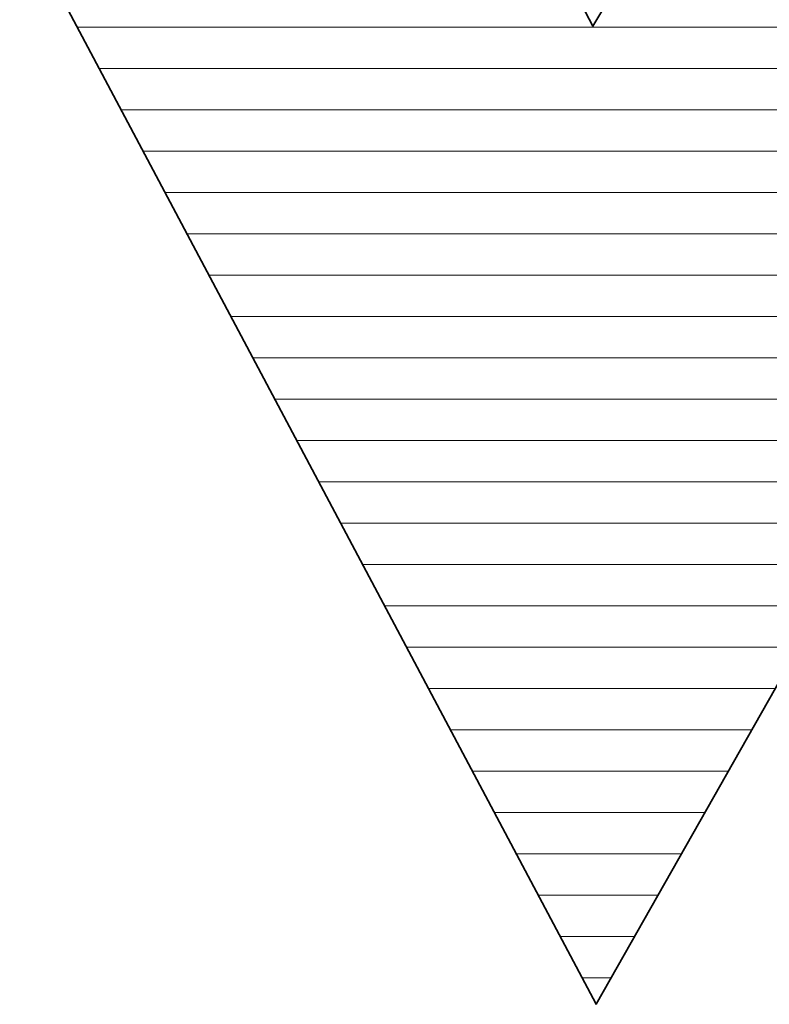
# Model space of a CAD drawing. Units: millimetres. Extents: x 0 to 18032, y 0 to 12600.
# Drawn here: x 12587 to 12778, y 518 to 768 of the extents above; entities that cross this region are included whole.
import ezdxf

# ---------------------------------------------------------------- set-up
doc = ezdxf.new("R2010")
doc.units = ezdxf.units.MM
doc.header["$MEASUREMENT"] = 0
doc.layers.add('(1) Shape lines', color=7, linetype='Continuous', lineweight=35)
doc.layers.add('(9) Sheet', color=7, linetype='Continuous', lineweight=35)

# ---------------------------------------------------------------- blocks, each defined once
blk = doc.blocks.new('HATCH_873_6234b365-81e2-4488-a385-ee1b1ec0c799')
at = {"layer": '(1) Shape lines', "color": 0, "lineweight": 9}
for p, q in [((12606.4, 819), (12603.02, 819)), ((12606.4, 808.5), (12596.41, 808.5)), ((12606.4, 798), (12589.8, 798)), ((12606.4, 787.5), (12590.81, 787.5)), ((12606.4, 777), (12596.39, 777)), ((12606.4, 766.5), (12601.97, 766.5))]:
    blk.add_line(p, q, dxfattribs=at)
blk = doc.blocks.new('HATCH_874_e02714e3-1760-4330-b5c4-d7fcc88b3dce')
at = {"layer": '(1) Shape lines', "color": 0, "lineweight": 9}
for p, q in [((12607.64, 819), (12606.4, 819)), ((12610.06, 808.5), (12606.4, 808.5)), ((12612.48, 798), (12606.4, 798)), ((12614.9, 787.5), (12606.4, 787.5)), ((12617.32, 777), (12606.4, 777)), ((12619.74, 766.5), (12606.4, 766.5)), ((12622.16, 756), (12607.55, 756)), ((12624.58, 745.5), (12613.13, 745.5)), ((12627, 735), (12618.71, 735)), ((12629.42, 724.5), (12624.29, 724.5)), ((12631.84, 714), (12629.87, 714))]:
    blk.add_line(p, q, dxfattribs=at)
blk = doc.blocks.new('HATCH_875_3ede9c1c-54b5-428d-be1c-eb0e13610411')
at = {"layer": '(1) Shape lines', "color": 0, "lineweight": 9}
for p, q in [((12633.34, 861), (12629.48, 861)), ((12633.34, 850.5), (12622.86, 850.5)), ((12633.34, 840), (12616.25, 840)), ((12633.34, 829.5), (12609.64, 829.5)), ((12633.34, 819), (12607.64, 819)), ((12633.34, 808.5), (12610.06, 808.5)), ((12633.34, 798), (12612.48, 798)), ((12633.34, 787.5), (12614.9, 787.5)), ((12633.34, 777), (12617.32, 777)), ((12633.34, 766.5), (12619.74, 766.5)), ((12633.34, 756), (12622.16, 756)), ((12633.34, 745.5), (12624.58, 745.5)), ((12633.34, 735), (12627, 735)), ((12633.34, 724.5), (12629.42, 724.5)), ((12633.34, 714), (12631.84, 714))]:
    blk.add_line(p, q, dxfattribs=at)
blk = doc.blocks.new('HATCH_878_11035af8-c2a8-486a-9042-05d6e66bae64')
at = {"layer": '(1) Shape lines', "color": 0, "lineweight": 9}
for p, q in [((12633.92, 861), (12633.34, 861)), ((12634.91, 850.5), (12633.34, 850.5)), ((12635.91, 840), (12633.34, 840)), ((12636.9, 829.5), (12633.34, 829.5)), ((12637.89, 819), (12633.34, 819)), ((12638.88, 808.5), (12633.34, 808.5)), ((12639.87, 798), (12633.34, 798)), ((12640.86, 787.5), (12633.34, 787.5)), ((12641.86, 777), (12633.34, 777)), ((12642.85, 766.5), (12633.34, 766.5)), ((12643.84, 756), (12633.34, 756)), ((12644.83, 745.5), (12633.34, 745.5)), ((12645.82, 735), (12633.34, 735)), ((12646.81, 724.5), (12633.34, 724.5)), ((12647.81, 714), (12633.34, 714)), ((12648.8, 703.5), (12635.45, 703.5)), ((12649.79, 693), (12641.03, 693)), ((12650.78, 682.5), (12646.61, 682.5))]:
    blk.add_line(p, q, dxfattribs=at)
blk = doc.blocks.new('HATCH_879_01ecdbe9-9a9b-4688-9ea5-4d983fda9265')
at = {"layer": '(1) Shape lines', "color": 0, "lineweight": 9}
for p, q in [((12651.68, 892.5), (12649.32, 892.5)), ((12651.68, 882), (12642.7, 882)), ((12651.68, 871.5), (12636.09, 871.5)), ((12651.68, 861), (12633.92, 861)), ((12651.68, 850.5), (12634.91, 850.5)), ((12651.68, 840), (12635.91, 840)), ((12651.68, 829.5), (12636.9, 829.5)), ((12651.68, 819), (12637.89, 819)), ((12651.68, 808.5), (12638.88, 808.5)), ((12651.68, 798), (12639.87, 798)), ((12651.68, 787.5), (12640.86, 787.5)), ((12651.68, 777), (12641.86, 777)), ((12651.68, 766.5), (12642.85, 766.5)), ((12651.68, 756), (12643.84, 756)), ((12651.68, 745.5), (12644.83, 745.5)), ((12651.68, 735), (12645.82, 735)), ((12651.68, 724.5), (12646.81, 724.5)), ((12651.68, 714), (12647.81, 714)), ((12651.68, 703.5), (12648.8, 703.5)), ((12651.68, 693), (12649.79, 693)), ((12651.68, 682.5), (12650.78, 682.5))]:
    blk.add_line(p, q, dxfattribs=at)
blk = doc.blocks.new('HATCH_882_9b4e1c92-1f35-4e21-8ee0-bcd6a8537fea')
at = {"layer": '(1) Shape lines', "color": 0, "lineweight": 9}
for p, q in [((12651.77, 892.5), (12651.68, 892.5)), ((12652, 882), (12651.68, 882)), ((12652.24, 871.5), (12651.68, 871.5)), ((12652.48, 861), (12651.68, 861)), ((12652.72, 850.5), (12651.68, 850.5)), ((12652.95, 840), (12651.68, 840)), ((12653.19, 829.5), (12651.68, 829.5)), ((12653.43, 819), (12651.68, 819)), ((12653.66, 808.5), (12651.68, 808.5)), ((12653.9, 798), (12651.68, 798)), ((12654.14, 787.5), (12651.68, 787.5)), ((12654.38, 777), (12651.68, 777)), ((12654.61, 766.5), (12651.68, 766.5)), ((12654.85, 756), (12651.68, 756)), ((12655.09, 745.5), (12651.68, 745.5)), ((12655.32, 735), (12651.68, 735)), ((12655.56, 724.5), (12651.68, 724.5)), ((12655.8, 714), (12651.68, 714)), ((12656.04, 703.5), (12651.68, 703.5)), ((12656.27, 693), (12651.68, 693)), ((12656.51, 682.5), (12651.68, 682.5)), ((12656.75, 672), (12652.18, 672))]:
    blk.add_line(p, q, dxfattribs=at)
blk = doc.blocks.new('HATCH_883_37c6330e-9b5b-4110-b1bd-07d6eb869657')
at = {"layer": '(1) Shape lines', "color": 0, "lineweight": 9}
for p, q in [((12656.95, 903), (12655.93, 903)), ((12656.95, 892.5), (12651.77, 892.5)), ((12656.95, 882), (12652, 882)), ((12656.95, 871.5), (12652.24, 871.5)), ((12656.95, 861), (12652.48, 861)), ((12656.95, 850.5), (12652.72, 850.5)), ((12656.95, 840), (12652.95, 840)), ((12656.95, 829.5), (12653.19, 829.5)), ((12656.95, 819), (12653.43, 819)), ((12656.95, 808.5), (12653.66, 808.5)), ((12656.95, 798), (12653.9, 798)), ((12656.95, 787.5), (12654.14, 787.5)), ((12656.95, 777), (12654.38, 777)), ((12656.95, 766.5), (12654.61, 766.5)), ((12656.95, 756), (12654.85, 756)), ((12656.95, 745.5), (12655.09, 745.5)), ((12656.95, 735), (12655.32, 735)), ((12656.95, 724.5), (12655.56, 724.5)), ((12656.95, 714), (12655.8, 714)), ((12656.95, 703.5), (12656.04, 703.5)), ((12656.95, 693), (12656.27, 693)), ((12656.95, 682.5), (12656.51, 682.5)), ((12656.95, 672), (12656.75, 672))]:
    blk.add_line(p, q, dxfattribs=at)
blk = doc.blocks.new('HATCH_886_cec7792e-62a0-44dd-9b71-6ddf54a4a216')
at = {"layer": '(1) Shape lines', "color": 0, "lineweight": 9}
for p, q in [((12656.96, 903), (12656.95, 903)), ((12657.05, 892.5), (12656.95, 892.5)), ((12657.14, 882), (12656.95, 882)), ((12657.23, 871.5), (12656.95, 871.5)), ((12657.32, 861), (12656.95, 861)), ((12657.41, 850.5), (12656.95, 850.5)), ((12657.5, 840), (12656.95, 840)), ((12657.59, 829.5), (12656.95, 829.5)), ((12657.68, 819), (12656.95, 819)), ((12657.77, 808.5), (12656.95, 808.5)), ((12657.86, 798), (12656.95, 798)), ((12657.95, 787.5), (12656.95, 787.5)), ((12658.04, 777), (12656.95, 777)), ((12658.13, 766.5), (12656.95, 766.5)), ((12658.22, 756), (12656.95, 756)), ((12658.31, 745.5), (12656.95, 745.5)), ((12658.4, 735), (12656.95, 735)), ((12658.49, 724.5), (12656.95, 724.5)), ((12658.58, 714), (12656.95, 714)), ((12658.67, 703.5), (12656.95, 703.5)), ((12658.76, 693), (12656.95, 693)), ((12658.85, 682.5), (12656.95, 682.5)), ((12658.94, 672), (12656.95, 672)), ((12659.03, 661.5), (12657.76, 661.5))]:
    blk.add_line(p, q, dxfattribs=at)
blk = doc.blocks.new('HATCH_887_d4c1079a-56ef-48b0-972a-a0662d92e77b')
at = {"layer": '(1) Shape lines', "color": 0, "lineweight": 9}
for p, q in [((12659.05, 903), (12656.96, 903)), ((12659.05, 892.5), (12657.05, 892.5)), ((12659.05, 882), (12657.14, 882)), ((12659.05, 871.5), (12657.23, 871.5)), ((12659.05, 861), (12657.32, 861)), ((12659.05, 850.5), (12657.41, 850.5)), ((12659.05, 840), (12657.5, 840)), ((12659.05, 829.5), (12657.59, 829.5)), ((12659.05, 819), (12657.68, 819)), ((12659.05, 808.5), (12657.77, 808.5)), ((12659.05, 798), (12657.86, 798)), ((12659.05, 787.5), (12657.95, 787.5)), ((12659.05, 777), (12658.04, 777)), ((12659.05, 766.5), (12658.13, 766.5)), ((12659.05, 756), (12658.22, 756)), ((12659.05, 745.5), (12658.31, 745.5)), ((12659.05, 735), (12658.4, 735)), ((12659.05, 724.5), (12658.49, 724.5)), ((12659.05, 714), (12658.58, 714)), ((12659.05, 703.5), (12658.67, 703.5)), ((12659.05, 693), (12658.76, 693)), ((12659.05, 682.5), (12658.85, 682.5)), ((12659.05, 672), (12658.94, 672)), ((12659.05, 661.5), (12659.03, 661.5))]:
    blk.add_line(p, q, dxfattribs=at)
blk = doc.blocks.new('HATCH_890_53b83e4e-e5b3-47d0-88ad-f9ab1dd25f33')
at = {"layer": '(1) Shape lines', "color": 0, "lineweight": 9}
for p, q in [((12664.76, 766.5), (12659.05, 766.5)), ((12665.18, 756), (12659.05, 756)), ((12665.6, 745.5), (12659.05, 745.5)), ((12666.02, 735), (12659.05, 735)), ((12666.45, 724.5), (12659.05, 724.5)), ((12666.87, 714), (12659.05, 714)), ((12667.29, 703.5), (12659.05, 703.5)), ((12667.72, 693), (12659.05, 693)), ((12668.14, 682.5), (12659.05, 682.5)), ((12668.56, 672), (12659.05, 672)), ((12668.99, 661.5), (12659.05, 661.5)), ((12669.41, 651), (12663.34, 651)), ((12669.83, 640.5), (12668.92, 640.5))]:
    blk.add_line(p, q, dxfattribs=at)
blk = doc.blocks.new('HATCH_891_148ef5bc-6fdc-4890-9a02-d44147c60de1')
at = {"layer": '(1) Shape lines', "color": 0, "lineweight": 9}
for p, q in [((12669.91, 766.5), (12664.76, 766.5)), ((12669.91, 756), (12665.18, 756)), ((12669.91, 745.5), (12665.6, 745.5)), ((12669.91, 735), (12666.02, 735)), ((12669.91, 724.5), (12666.45, 724.5)), ((12669.91, 714), (12666.87, 714)), ((12669.91, 703.5), (12667.29, 703.5)), ((12669.91, 693), (12667.72, 693)), ((12669.91, 682.5), (12668.14, 682.5)), ((12669.91, 672), (12668.56, 672)), ((12669.91, 661.5), (12668.99, 661.5)), ((12669.91, 651), (12669.41, 651)), ((12669.91, 640.5), (12669.83, 640.5))]:
    blk.add_line(p, q, dxfattribs=at)
blk = doc.blocks.new('HATCH_894_a7e3928a-67f8-49df-97de-7b177a46b3cb')
at = {"layer": '(1) Shape lines', "color": 0, "lineweight": 9}
for p, q in [((12669.99, 882), (12669.91, 882)), ((12670.16, 871.5), (12669.91, 871.5)), ((12670.33, 861), (12669.91, 861)), ((12670.5, 850.5), (12669.91, 850.5)), ((12670.67, 840), (12669.91, 840)), ((12670.84, 829.5), (12669.91, 829.5)), ((12671.01, 819), (12669.91, 819)), ((12671.18, 808.5), (12669.91, 808.5)), ((12671.35, 798), (12669.91, 798)), ((12671.52, 787.5), (12669.91, 787.5)), ((12671.69, 777), (12669.91, 777)), ((12671.86, 766.5), (12669.91, 766.5)), ((12672.03, 756), (12669.91, 756)), ((12672.2, 745.5), (12669.91, 745.5)), ((12672.37, 735), (12669.91, 735)), ((12672.54, 724.5), (12669.91, 724.5)), ((12672.71, 714), (12669.91, 714)), ((12672.88, 703.5), (12669.91, 703.5)), ((12673.05, 693), (12669.91, 693)), ((12673.22, 682.5), (12669.91, 682.5)), ((12673.39, 672), (12669.91, 672)), ((12673.56, 661.5), (12669.91, 661.5)), ((12673.73, 651), (12669.91, 651)), ((12673.9, 640.5), (12669.91, 640.5))]:
    blk.add_line(p, q, dxfattribs=at)
blk = doc.blocks.new('HATCH_895_a1225720-99c0-4361-9397-7d6760e40477')
at = {"layer": '(1) Shape lines', "color": 0, "lineweight": 9}
for p, q in [((12672.66, 882), (12669.99, 882)), ((12674.06, 871.5), (12670.16, 871.5)), ((12674.06, 861), (12670.33, 861)), ((12674.06, 850.5), (12670.5, 850.5)), ((12674.06, 840), (12670.67, 840)), ((12674.06, 829.5), (12670.84, 829.5)), ((12674.06, 819), (12671.01, 819)), ((12674.06, 808.5), (12671.18, 808.5)), ((12674.06, 798), (12671.35, 798)), ((12674.06, 787.5), (12671.52, 787.5)), ((12674.06, 777), (12671.69, 777)), ((12674.06, 766.5), (12671.86, 766.5)), ((12674.06, 756), (12672.03, 756)), ((12674.06, 745.5), (12672.2, 745.5)), ((12674.06, 735), (12672.37, 735)), ((12674.06, 724.5), (12672.54, 724.5)), ((12674.06, 714), (12672.71, 714)), ((12674.06, 703.5), (12672.88, 703.5)), ((12674.06, 693), (12673.05, 693)), ((12674.06, 682.5), (12673.22, 682.5)), ((12674.06, 672), (12673.39, 672)), ((12674.06, 661.5), (12673.56, 661.5)), ((12674.06, 651), (12673.73, 651)), ((12674.06, 640.5), (12673.9, 640.5))]:
    blk.add_line(p, q, dxfattribs=at)
blk = doc.blocks.new('HATCH_898_79a8865c-27e4-42dd-b2ed-325fdd1dbc72')
at = {"layer": '(1) Shape lines', "color": 0, "lineweight": 9}
for p, q in [((12681.63, 766.5), (12674.06, 766.5)), ((12682.34, 756), (12674.06, 756)), ((12683.04, 745.5), (12674.06, 745.5)), ((12683.74, 735), (12674.06, 735)), ((12684.45, 724.5), (12674.06, 724.5)), ((12685.15, 714), (12674.06, 714)), ((12685.86, 703.5), (12674.06, 703.5)), ((12686.56, 693), (12674.06, 693)), ((12687.27, 682.5), (12674.06, 682.5)), ((12687.97, 672), (12674.06, 672)), ((12688.68, 661.5), (12674.06, 661.5)), ((12689.38, 651), (12674.06, 651)), ((12690.09, 640.5), (12674.06, 640.5)), ((12690.79, 630), (12674.5, 630)), ((12691.49, 619.5), (12680.08, 619.5)), ((12692.2, 609), (12685.66, 609)), ((12692.9, 598.5), (12691.24, 598.5))]:
    blk.add_line(p, q, dxfattribs=at)
blk = doc.blocks.new('HATCH_899_34819b3e-4107-4ae5-ae39-ec57ca59d0fa')
at = {"layer": '(1) Shape lines', "color": 0, "lineweight": 9}
for p, q in [((12693.14, 766.5), (12681.63, 766.5)), ((12693.14, 756), (12682.34, 756)), ((12693.14, 745.5), (12683.04, 745.5)), ((12693.14, 735), (12683.74, 735)), ((12693.14, 724.5), (12684.45, 724.5)), ((12693.14, 714), (12685.15, 714)), ((12693.14, 703.5), (12685.86, 703.5)), ((12693.14, 693), (12686.56, 693)), ((12693.14, 682.5), (12687.27, 682.5)), ((12693.14, 672), (12687.97, 672)), ((12693.14, 661.5), (12688.68, 661.5)), ((12693.14, 651), (12689.38, 651)), ((12693.14, 640.5), (12690.09, 640.5)), ((12693.14, 630), (12690.79, 630)), ((12693.14, 619.5), (12691.49, 619.5)), ((12693.14, 609), (12692.2, 609)), ((12693.14, 598.5), (12692.9, 598.5))]:
    blk.add_line(p, q, dxfattribs=at)
blk = doc.blocks.new('HATCH_900_47aa3484-896c-4042-ab54-f8ae157f3492')
at = {"layer": '(1) Shape lines', "color": 0, "lineweight": 9}
for p, q in [((12700.14, 766.5), (12693.14, 766.5)), ((12701.1, 756), (12693.14, 756)), ((12702.06, 745.5), (12693.14, 745.5)), ((12703.02, 735), (12693.14, 735)), ((12703.98, 724.5), (12693.14, 724.5)), ((12704.94, 714), (12693.14, 714)), ((12705.9, 703.5), (12693.14, 703.5)), ((12706.86, 693), (12693.14, 693)), ((12707.82, 682.5), (12693.14, 682.5)), ((12708.78, 672), (12693.14, 672)), ((12709.74, 661.5), (12693.14, 661.5)), ((12710.71, 651), (12693.14, 651)), ((12711.67, 640.5), (12693.14, 640.5)), ((12712.63, 630), (12693.14, 630)), ((12713.59, 619.5), (12693.14, 619.5)), ((12714.55, 609), (12693.14, 609)), ((12715.51, 598.5), (12693.14, 598.5)), ((12716.47, 588), (12696.82, 588)), ((12717.43, 577.5), (12702.4, 577.5)), ((12718.39, 567), (12707.98, 567)), ((12719.35, 556.5), (12713.56, 556.5)), ((12720.31, 546), (12719.13, 546))]:
    blk.add_line(p, q, dxfattribs=at)
blk = doc.blocks.new('HATCH_901_8427e75d-c4f0-4263-b7f5-bf7791069e61')
at = {"layer": '(1) Shape lines', "color": 0, "lineweight": 9}
for p, q in [((12720.56, 766.5), (12700.14, 766.5)), ((12720.56, 756), (12701.1, 756)), ((12720.56, 745.5), (12702.06, 745.5)), ((12720.56, 735), (12703.02, 735)), ((12720.56, 724.5), (12703.98, 724.5)), ((12720.56, 714), (12704.94, 714)), ((12720.56, 703.5), (12705.9, 703.5)), ((12720.56, 693), (12706.86, 693)), ((12720.56, 682.5), (12707.82, 682.5)), ((12720.56, 672), (12708.78, 672)), ((12720.56, 661.5), (12709.74, 661.5)), ((12720.56, 651), (12710.71, 651)), ((12720.56, 640.5), (12711.67, 640.5)), ((12720.56, 630), (12712.63, 630)), ((12720.56, 619.5), (12713.59, 619.5)), ((12720.56, 609), (12714.55, 609)), ((12720.56, 598.5), (12715.51, 598.5)), ((12720.56, 588), (12716.47, 588)), ((12720.56, 577.5), (12717.43, 577.5)), ((12720.56, 567), (12718.39, 567)), ((12720.56, 556.5), (12719.35, 556.5)), ((12720.56, 546), (12720.31, 546))]:
    blk.add_line(p, q, dxfattribs=at)
blk = doc.blocks.new('HATCH_904_56a0f506-680a-4119-aac3-9756a71850e3')
at = {"layer": '(1) Shape lines', "color": 0, "lineweight": 9}
for p, q in [((12721.67, 766.5), (12720.56, 766.5)), ((12722.16, 756), (12720.56, 756)), ((12722.64, 745.5), (12720.56, 745.5)), ((12723.13, 735), (12720.56, 735)), ((12723.61, 724.5), (12720.56, 724.5)), ((12724.09, 714), (12720.56, 714)), ((12724.58, 703.5), (12720.56, 703.5)), ((12725.06, 693), (12720.56, 693)), ((12725.55, 682.5), (12720.56, 682.5)), ((12726.03, 672), (12720.56, 672)), ((12726.52, 661.5), (12720.56, 661.5)), ((12727, 651), (12720.56, 651)), ((12727.49, 640.5), (12720.56, 640.5)), ((12727.97, 630), (12720.56, 630)), ((12728.46, 619.5), (12720.56, 619.5)), ((12728.94, 609), (12720.56, 609)), ((12729.43, 598.5), (12720.56, 598.5)), ((12729.91, 588), (12720.56, 588)), ((12730.4, 577.5), (12720.56, 577.5)), ((12730.88, 567), (12720.56, 567)), ((12731.36, 556.5), (12720.56, 556.5)), ((12731.85, 546), (12720.56, 546)), ((12732.33, 535.5), (12724.71, 535.5)), ((12732.82, 525), (12730.29, 525))]:
    blk.add_line(p, q, dxfattribs=at)
blk = doc.blocks.new('HATCH_905_8cfb5d4b-554a-4064-aec4-621a7d992cca')
at = {"layer": '(1) Shape lines', "color": 0, "lineweight": 9}
for p, q in [((12733.06, 766.5), (12721.67, 766.5)), ((12733.06, 756), (12722.16, 756)), ((12733.06, 745.5), (12722.64, 745.5)), ((12733.06, 735), (12723.13, 735)), ((12733.06, 724.5), (12723.61, 724.5)), ((12733.06, 714), (12724.09, 714)), ((12733.06, 703.5), (12724.58, 703.5)), ((12733.06, 693), (12725.06, 693)), ((12733.06, 682.5), (12725.55, 682.5)), ((12733.06, 672), (12726.03, 672)), ((12733.06, 661.5), (12726.52, 661.5)), ((12733.06, 651), (12727, 651)), ((12733.06, 640.5), (12727.49, 640.5)), ((12733.06, 630), (12727.97, 630)), ((12733.06, 619.5), (12728.46, 619.5)), ((12733.06, 609), (12728.94, 609)), ((12733.06, 598.5), (12729.43, 598.5)), ((12733.06, 588), (12729.91, 588)), ((12733.06, 577.5), (12730.4, 577.5)), ((12733.06, 567), (12730.88, 567)), ((12733.06, 556.5), (12731.36, 556.5)), ((12733.06, 546), (12731.85, 546)), ((12733.06, 535.5), (12732.33, 535.5)), ((12733.06, 525), (12732.82, 525))]:
    blk.add_line(p, q, dxfattribs=at)
blk = doc.blocks.new('HATCH_908_88e6f242-a817-4fea-97a7-37d22853cf38')
at = {"layer": '(1) Shape lines', "color": 0, "lineweight": 9}
for p, q in [((12733.06, 766.5), (12733.06, 766.5)), ((12733.09, 756), (12733.06, 756)), ((12733.13, 745.5), (12733.06, 745.5)), ((12733.16, 735), (12733.06, 735)), ((12733.2, 724.5), (12733.06, 724.5)), ((12733.23, 714), (12733.06, 714)), ((12733.27, 703.5), (12733.06, 703.5)), ((12733.3, 693), (12733.06, 693)), ((12733.33, 682.5), (12733.06, 682.5)), ((12733.37, 672), (12733.06, 672)), ((12733.4, 661.5), (12733.06, 661.5)), ((12733.44, 651), (12733.06, 651)), ((12733.47, 640.5), (12733.06, 640.5)), ((12733.5, 630), (12733.06, 630)), ((12733.54, 619.5), (12733.06, 619.5)), ((12733.57, 609), (12733.06, 609)), ((12733.61, 598.5), (12733.06, 598.5)), ((12733.64, 588), (12733.06, 588)), ((12733.68, 577.5), (12733.06, 577.5)), ((12733.71, 567), (12733.06, 567)), ((12733.74, 556.5), (12733.06, 556.5)), ((12733.78, 546), (12733.06, 546)), ((12733.81, 535.5), (12733.06, 535.5)), ((12733.85, 525), (12733.06, 525))]:
    blk.add_line(p, q, dxfattribs=at)
blk = doc.blocks.new('HATCH_909_e547b982-c18d-4b9f-a51f-7e48a874d177')
at = {"layer": '(1) Shape lines', "color": 0, "lineweight": 9}
for p, q in [((12733.87, 766.5), (12733.06, 766.5)), ((12733.87, 756), (12733.09, 756)), ((12733.87, 745.5), (12733.13, 745.5)), ((12733.87, 735), (12733.16, 735)), ((12733.87, 724.5), (12733.2, 724.5)), ((12733.87, 714), (12733.23, 714)), ((12733.87, 703.5), (12733.27, 703.5)), ((12733.87, 693), (12733.3, 693)), ((12733.87, 682.5), (12733.33, 682.5)), ((12733.87, 672), (12733.37, 672)), ((12733.87, 661.5), (12733.4, 661.5)), ((12733.87, 651), (12733.44, 651)), ((12733.87, 640.5), (12733.47, 640.5)), ((12733.87, 630), (12733.5, 630)), ((12733.87, 619.5), (12733.54, 619.5)), ((12733.87, 609), (12733.57, 609)), ((12733.87, 598.5), (12733.61, 598.5)), ((12733.87, 588), (12733.64, 588)), ((12733.87, 577.5), (12733.68, 577.5)), ((12733.87, 567), (12733.71, 567)), ((12733.87, 556.5), (12733.74, 556.5)), ((12733.87, 546), (12733.78, 546)), ((12733.87, 535.5), (12733.81, 535.5)), ((12733.87, 525), (12733.85, 525))]:
    blk.add_line(p, q, dxfattribs=at)
blk = doc.blocks.new('HATCH_912_80e25f28-c0a4-416d-9714-8372135d26fe')
at = {"layer": '(1) Shape lines', "color": 0, "lineweight": 9}
for p, q in [((12733.9, 766.5), (12733.87, 766.5)), ((12734.12, 756), (12733.87, 756)), ((12734.34, 745.5), (12733.87, 745.5)), ((12734.56, 735), (12733.87, 735)), ((12734.78, 724.5), (12733.87, 724.5)), ((12735, 714), (12733.87, 714)), ((12735.22, 703.5), (12733.87, 703.5)), ((12735.44, 693), (12733.87, 693)), ((12735.66, 682.5), (12733.87, 682.5)), ((12735.88, 672), (12733.87, 672)), ((12736.1, 661.5), (12733.87, 661.5)), ((12736.32, 651), (12733.87, 651)), ((12736.54, 640.5), (12733.87, 640.5)), ((12736.76, 630), (12733.87, 630)), ((12736.97, 619.5), (12733.87, 619.5)), ((12737.19, 609), (12733.87, 609)), ((12737.41, 598.5), (12733.87, 598.5)), ((12737.63, 588), (12733.87, 588)), ((12737.85, 577.5), (12733.87, 577.5)), ((12738.07, 567), (12733.87, 567)), ((12738.29, 556.5), (12733.87, 556.5)), ((12738.51, 546), (12733.87, 546)), ((12738.73, 535.5), (12733.87, 535.5)), ((12737.69, 525), (12733.87, 525))]:
    blk.add_line(p, q, dxfattribs=at)
blk = doc.blocks.new('HATCH_913_8989fcec-9e41-4ffe-83ff-a73b85009881')
at = {"layer": '(1) Shape lines', "color": 0, "lineweight": 9}
for p, q in [((12738.9, 766.5), (12733.9, 766.5)), ((12738.9, 756), (12734.12, 756)), ((12738.9, 745.5), (12734.34, 745.5)), ((12738.9, 735), (12734.56, 735)), ((12738.9, 724.5), (12734.78, 724.5)), ((12738.9, 714), (12735, 714)), ((12738.9, 703.5), (12735.22, 703.5)), ((12738.9, 693), (12735.44, 693)), ((12738.9, 682.5), (12735.66, 682.5)), ((12738.9, 672), (12735.88, 672)), ((12738.9, 661.5), (12736.1, 661.5)), ((12738.9, 651), (12736.32, 651)), ((12738.9, 640.5), (12736.54, 640.5)), ((12738.9, 630), (12736.76, 630)), ((12738.9, 619.5), (12736.97, 619.5)), ((12738.9, 609), (12737.19, 609)), ((12738.9, 598.5), (12737.41, 598.5)), ((12738.9, 588), (12737.63, 588)), ((12738.9, 577.5), (12737.85, 577.5)), ((12738.9, 567), (12738.07, 567)), ((12738.9, 556.5), (12738.29, 556.5)), ((12738.9, 546), (12738.51, 546)), ((12738.9, 535.5), (12738.73, 535.5))]:
    blk.add_line(p, q, dxfattribs=at)
blk = doc.blocks.new('HATCH_916_99b7db86-8f01-4609-9d28-e76cb3977321')
at = {"layer": '(1) Shape lines', "color": 0, "lineweight": 9}
for p, q in [((12739.87, 766.5), (12738.9, 766.5)), ((12740.89, 756), (12738.9, 756)), ((12741.9, 745.5), (12738.9, 745.5)), ((12742.91, 735), (12738.9, 735)), ((12743.92, 724.5), (12738.9, 724.5)), ((12744.93, 714), (12738.9, 714)), ((12745.94, 703.5), (12738.9, 703.5)), ((12746.95, 693), (12738.9, 693)), ((12747.96, 682.5), (12738.9, 682.5)), ((12748.97, 672), (12738.9, 672)), ((12749.98, 661.5), (12738.9, 661.5)), ((12750.99, 651), (12738.9, 651)), ((12752, 640.5), (12738.9, 640.5)), ((12753.01, 630), (12738.9, 630)), ((12754.02, 619.5), (12738.9, 619.5)), ((12755.03, 609), (12738.9, 609)), ((12756.05, 598.5), (12738.9, 598.5)), ((12757.06, 588), (12738.9, 588)), ((12758.07, 577.5), (12738.9, 577.5)), ((12759.08, 567), (12738.9, 567)), ((12755.59, 556.5), (12738.9, 556.5)), ((12749.63, 546), (12738.9, 546)), ((12743.66, 535.5), (12738.9, 535.5))]:
    blk.add_line(p, q, dxfattribs=at)
blk = doc.blocks.new('HATCH_917_1da4ead1-4da8-42f5-b7de-9c977f1ec876')
at = {"layer": '(1) Shape lines', "color": 0, "lineweight": 9}
for p, q in [((12759.44, 808.5), (12757.97, 808.5)), ((12759.44, 798), (12751.7, 798)), ((12759.44, 787.5), (12745.43, 787.5)), ((12759.44, 777), (12739.16, 777)), ((12759.44, 766.5), (12739.87, 766.5)), ((12759.44, 756), (12740.89, 756)), ((12759.44, 745.5), (12741.9, 745.5)), ((12759.44, 735), (12742.91, 735)), ((12759.44, 724.5), (12743.92, 724.5)), ((12759.44, 714), (12744.93, 714)), ((12759.44, 703.5), (12745.94, 703.5)), ((12759.44, 693), (12746.95, 693)), ((12759.44, 682.5), (12747.96, 682.5)), ((12759.44, 672), (12748.97, 672)), ((12759.44, 661.5), (12749.98, 661.5)), ((12759.44, 651), (12750.99, 651)), ((12759.44, 640.5), (12752, 640.5)), ((12759.44, 630), (12753.01, 630)), ((12759.44, 619.5), (12754.02, 619.5)), ((12759.44, 609), (12755.03, 609)), ((12759.44, 598.5), (12756.05, 598.5)), ((12759.44, 588), (12757.06, 588)), ((12759.44, 577.5), (12758.07, 577.5)), ((12759.44, 567), (12759.08, 567))]:
    blk.add_line(p, q, dxfattribs=at)
blk = doc.blocks.new('HATCH_920_b419bf04-2551-441b-8de7-fc941ab4abcf')
at = {"layer": '(1) Shape lines', "color": 0, "lineweight": 9}
for p, q in [((12759.65, 808.5), (12759.44, 808.5)), ((12760.54, 798), (12759.44, 798)), ((12761.43, 787.5), (12759.44, 787.5)), ((12762.33, 777), (12759.44, 777)), ((12763.22, 766.5), (12759.44, 766.5)), ((12764.12, 756), (12759.44, 756)), ((12765.01, 745.5), (12759.44, 745.5)), ((12765.91, 735), (12759.44, 735)), ((12766.8, 724.5), (12759.44, 724.5)), ((12767.7, 714), (12759.44, 714)), ((12768.59, 703.5), (12759.44, 703.5)), ((12769.48, 693), (12759.44, 693)), ((12770.38, 682.5), (12759.44, 682.5)), ((12771.27, 672), (12759.44, 672)), ((12772.17, 661.5), (12759.44, 661.5)), ((12773.06, 651), (12759.44, 651)), ((12773.96, 640.5), (12759.44, 640.5)), ((12774.85, 630), (12759.44, 630)), ((12775.74, 619.5), (12759.44, 619.5)), ((12776.64, 609), (12759.44, 609)), ((12777.53, 598.5), (12759.44, 598.5)), ((12773.49, 588), (12759.44, 588)), ((12767.52, 577.5), (12759.44, 577.5)), ((12761.56, 567), (12759.44, 567))]:
    blk.add_line(p, q, dxfattribs=at)
blk = doc.blocks.new('HATCH_921_91d674e6-346b-4bfa-8f46-a1dc3c50da0b')
at = {"layer": '(1) Shape lines', "color": 0, "lineweight": 9}
for p, q in [((12777.78, 840), (12776.78, 840)), ((12777.78, 829.5), (12770.51, 829.5)), ((12777.78, 819), (12764.24, 819)), ((12777.78, 808.5), (12759.65, 808.5)), ((12777.78, 798), (12760.54, 798)), ((12777.78, 787.5), (12761.43, 787.5)), ((12777.78, 777), (12762.33, 777)), ((12777.78, 766.5), (12763.22, 766.5)), ((12777.78, 756), (12764.12, 756)), ((12777.78, 745.5), (12765.01, 745.5)), ((12777.78, 735), (12765.91, 735)), ((12777.78, 724.5), (12766.8, 724.5)), ((12777.78, 714), (12767.7, 714)), ((12777.78, 703.5), (12768.59, 703.5)), ((12777.78, 693), (12769.48, 693)), ((12777.78, 682.5), (12770.38, 682.5)), ((12777.78, 672), (12771.27, 672)), ((12777.78, 661.5), (12772.17, 661.5)), ((12777.78, 651), (12773.06, 651)), ((12777.78, 640.5), (12773.96, 640.5)), ((12777.78, 630), (12774.85, 630)), ((12777.78, 619.5), (12775.74, 619.5)), ((12777.78, 609), (12776.64, 609)), ((12777.78, 598.5), (12777.53, 598.5))]:
    blk.add_line(p, q, dxfattribs=at)
blk = doc.blocks.new('HATCH_922_1fda42cf-93f9-4f60-8e6b-ee7a3e8de84c')
at = {"layer": '(1) Shape lines', "color": 0, "lineweight": 9}
for p, q in [((12778.02, 840), (12777.78, 840)), ((12779.47, 829.5), (12777.78, 829.5)), ((12780.93, 819), (12777.78, 819)), ((12782.39, 808.5), (12777.78, 808.5)), ((12783.84, 798), (12777.78, 798)), ((12785.3, 787.5), (12777.78, 787.5)), ((12786.76, 777), (12777.78, 777)), ((12788.21, 766.5), (12777.78, 766.5)), ((12789.67, 756), (12777.78, 756)), ((12791.13, 745.5), (12777.78, 745.5)), ((12792.58, 735), (12777.78, 735)), ((12794.04, 724.5), (12777.78, 724.5)), ((12795.49, 714), (12777.78, 714)), ((12796.95, 703.5), (12777.78, 703.5)), ((12798.41, 693), (12777.78, 693)), ((12799.86, 682.5), (12777.78, 682.5)), ((12801.32, 672), (12777.78, 672)), ((12802.78, 661.5), (12777.78, 661.5)), ((12804.23, 651), (12777.78, 651)), ((12803.32, 640.5), (12777.78, 640.5)), ((12797.35, 630), (12777.78, 630)), ((12791.39, 619.5), (12777.78, 619.5)), ((12785.42, 609), (12777.78, 609)), ((12779.46, 598.5), (12777.78, 598.5))]:
    blk.add_line(p, q, dxfattribs=at)
blk = doc.blocks.new('GROUP_0_cc63d0da-9f86-48ce-82e8-d4fac81803a6')
at = {"layer": '(9) Sheet', "color": 7, "linetype": 'Continuous', "lineweight": 35, "ltscale": 30}
blk.add_lwpolyline([(12587.32, 794.07), (12659.05, 907.96), (12733.06, 766.79), (12817.33, 907.91), (12894.75, 766.77), (12975.58, 907.91), (13033.68, 794.07), (12895.58, 518.27), (12816.2, 663.17), (12733.87, 518.27)], close=True, dxfattribs=at)
at = {"layer": '(1) Shape lines', "color": 154, "linetype": 'ByBlock'}
for name in ['HATCH_883_37c6330e-9b5b-4110-b1bd-07d6eb869657', 'HATCH_886_cec7792e-62a0-44dd-9b71-6ddf54a4a216', 'HATCH_887_d4c1079a-56ef-48b0-972a-a0662d92e77b', 'HATCH_890_53b83e4e-e5b3-47d0-88ad-f9ab1dd25f33', 'HATCH_891_148ef5bc-6fdc-4890-9a02-d44147c60de1', 'HATCH_879_01ecdbe9-9a9b-4688-9ea5-4d983fda9265', 'HATCH_882_9b4e1c92-1f35-4e21-8ee0-bcd6a8537fea', 'HATCH_894_a7e3928a-67f8-49df-97de-7b177a46b3cb', 'HATCH_895_a1225720-99c0-4361-9397-7d6760e40477', 'HATCH_898_79a8865c-27e4-42dd-b2ed-325fdd1dbc72', 'HATCH_899_34819b3e-4107-4ae5-ae39-ec57ca59d0fa', 'HATCH_875_3ede9c1c-54b5-428d-be1c-eb0e13610411', 'HATCH_878_11035af8-c2a8-486a-9042-05d6e66bae64', 'HATCH_900_47aa3484-896c-4042-ab54-f8ae157f3492', 'HATCH_901_8427e75d-c4f0-4263-b7f5-bf7791069e61', 'HATCH_921_91d674e6-346b-4bfa-8f46-a1dc3c50da0b', 'HATCH_922_1fda42cf-93f9-4f60-8e6b-ee7a3e8de84c', 'HATCH_873_6234b365-81e2-4488-a385-ee1b1ec0c799', 'HATCH_874_e02714e3-1760-4330-b5c4-d7fcc88b3dce', 'HATCH_917_1da4ead1-4da8-42f5-b7de-9c977f1ec876', 'HATCH_920_b419bf04-2551-441b-8de7-fc941ab4abcf', 'HATCH_904_56a0f506-680a-4119-aac3-9756a71850e3', 'HATCH_905_8cfb5d4b-554a-4064-aec4-621a7d992cca', 'HATCH_908_88e6f242-a817-4fea-97a7-37d22853cf38', 'HATCH_909_e547b982-c18d-4b9f-a51f-7e48a874d177', 'HATCH_912_80e25f28-c0a4-416d-9714-8372135d26fe', 'HATCH_913_8989fcec-9e41-4ffe-83ff-a73b85009881', 'HATCH_916_99b7db86-8f01-4609-9d28-e76cb3977321']:
    blk.add_blockref(name, (0, 0), dxfattribs=at)

msp = doc.modelspace()

# ---------------------------------------------------------------- block references
at = {"color": 7, "linetype": 'ByBlock'}
msp.add_blockref('GROUP_0_cc63d0da-9f86-48ce-82e8-d4fac81803a6', (0, 0), dxfattribs=at)

doc.saveas('drawing.dxf')
